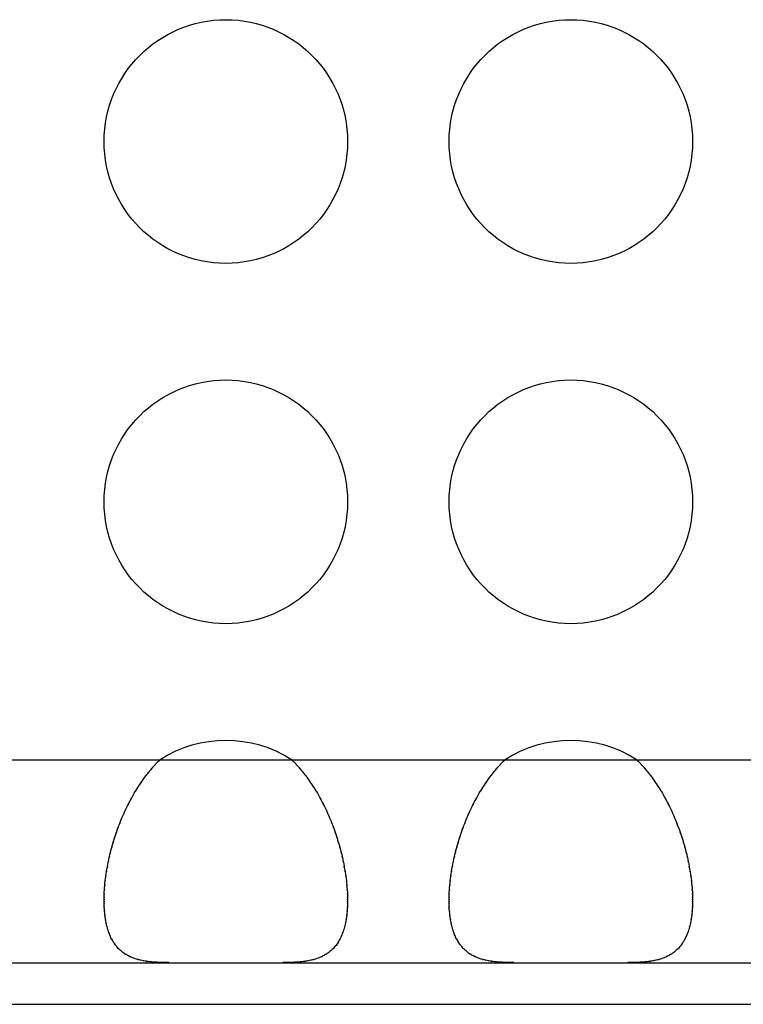
# Model space of a CAD drawing. Extents: x 6 to 293, y 6 to 205.
# Drawn here: x 36 to 37, y 48 to 50 of the extents above; entities that cross this region are included whole.
import ezdxf

# ---------------------------------------------------------------- set-up
doc = ezdxf.new("R2010")
doc.units = 0
doc.header["$MEASUREMENT"] = 0
doc.layers.add('レイヤー_6', color=6, linetype='Continuous')

# ---------------------------------------------------------------- blocks, each defined once
blk = doc.blocks.new('AI9-BLK8888')
at = {"layer": 'レイヤー_6', "color": 7}
blk.add_open_spline([(-0.0552, 0.1387), (-0.0459, 0.1294), (-0.0585, 0.1421), (-0.049, 0.1325), (-0.0399, 0.1228), (-0.0521, 0.1359), (-0.043, 0.1259), (-0.034, 0.1156), (-0.0459, 0.1294), (-0.0369, 0.119), (-0.0282, 0.1083), (-0.0399, 0.1228), (-0.0311, 0.1118), (-0.0227, 0.1008), (-0.034, 0.1156), (-0.0254, 0.1046), (-0.0171, 0.0932), (-0.0282, 0.1083), (-0.0199, 0.0966), (-0.0118, 0.0849), (-0.0227, 0.1008), (-0.0146, 0.0887), (-0.0066, 0.0767), (-0.0171, 0.0932), (-0.0094, 0.0808), (-0.0018, 0.0684), (-0.0118, 0.0849), (-0.0044, 0.0725), (0.003, 0.0598), (-0.0066, 0.0767), (0.0006, 0.0639), (0.0075, 0.0508), (-0.0018, 0.0684), (0.0053, 0.0553), (0.012, 0.0419), (0.003, 0.0598), (0.0097, 0.0463), (0.0163, 0.0326), (0.0077, 0.0508), (0.014, 0.0374), (0.0202, 0.0236), (0.012, 0.0419), (0.0182, 0.0281), (0.024, 0.014), (0.0163, 0.0326), (0.022, 0.0188), (0.0276, 0.0047), (0.0202, 0.0236), (0.0258, 0.0091), (0.0311, -0.005), (0.024, 0.014), (0.0292, -0.0002), (0.0342, -0.0146), (0.0276, 0.0047), (0.0325, -0.0098), (0.0371, -0.0239), (0.0311, -0.005), (0.0356, -0.0195), (0.0399, -0.0336), (0.0342, -0.0146), (0.0385, -0.0288), (0.0425, -0.0432), (0.0371, -0.0239), (0.0411, -0.0384), (0.0447, -0.0529), (0.0399, -0.0336), (0.0435, -0.0481), (0.0468, -0.0625), (0.0425, -0.0432), (0.0457, -0.0577), (0.0487, -0.0718), (0.0447, -0.0529), (0.0476, -0.067), (0.0502, -0.0815), (0.0468, -0.0625), (0.0494, -0.0767), (0.0518, -0.0904), (0.0487, -0.0718), (0.0509, -0.086), (0.053, -0.0997), (0.0502, -0.0815), (0.0523, -0.0953), (0.0538, -0.1087), (0.0518, -0.0908), (0.0531, -0.1042), (0.0545, -0.1173), (0.053, -0.0997), (0.054, -0.1132), (0.055, -0.1263), (0.0538, -0.1087), (0.0547, -0.1218), (0.0552, -0.1345), (0.0545, -0.1177), (0.055, -0.1301), (0.0552, -0.1366), (0.055, -0.128), (0.055, -0.1345), (0.0552, -0.1407), (0.055, -0.1325), (0.0552, -0.1387)], degree=3, knots=[0, 0, 0, 0, 1, 1, 1, 2, 2, 2, 3, 3, 3, 4, 4, 4, 5, 5, 5, 6, 6, 6, 7, 7, 7, 8, 8, 8, 9, 9, 9, 10, 10, 10, 11, 11, 11, 12, 12, 12, 13, 13, 13, 14, 14, 14, 15, 15, 15, 16, 16, 16, 17, 17, 17, 18, 18, 18, 19, 19, 19, 20, 20, 20, 21, 21, 21, 22, 22, 22, 23, 23, 23, 24, 24, 24, 25, 25, 25, 26, 26, 26, 27, 27, 27, 28, 28, 28, 29, 29, 29, 30, 30, 30, 31, 31, 31, 32, 32, 32, 33, 33, 33, 33], dxfattribs=at)
blk = doc.blocks.new('AI9-BLK8887')
at = {"layer": 'レイヤー_6', "color": 7}
blk.add_open_spline([(-0.0552, -0.1387), (-0.0552, -0.1325), (-0.0554, -0.1407), (-0.0552, -0.1345), (-0.0552, -0.128), (-0.0554, -0.1366), (-0.0552, -0.1301), (-0.0547, -0.1177), (-0.0554, -0.1345), (-0.0549, -0.1218), (-0.054, -0.1087), (-0.0552, -0.1263), (-0.0542, -0.1132), (-0.053, -0.0997), (-0.0547, -0.1173), (-0.0535, -0.1042), (-0.0519, -0.0908), (-0.054, -0.1087), (-0.0523, -0.0953), (-0.0504, -0.0815), (-0.053, -0.0997), (-0.0511, -0.086), (-0.0488, -0.0718), (-0.0519, -0.0904), (-0.0495, -0.0767), (-0.0469, -0.0625), (-0.0504, -0.0815), (-0.0478, -0.067), (-0.0449, -0.0529), (-0.0488, -0.0718), (-0.0459, -0.0577), (-0.0426, -0.0432), (-0.0469, -0.0625), (-0.0437, -0.0481), (-0.04, -0.0336), (-0.0449, -0.0529), (-0.0413, -0.0384), (-0.0373, -0.0239), (-0.0426, -0.0432), (-0.0387, -0.0288), (-0.0344, -0.0146), (-0.04, -0.0336), (-0.0357, -0.0195), (-0.0311, -0.005), (-0.0373, -0.0239), (-0.0326, -0.0098), (-0.0278, 0.0047), (-0.0344, -0.0146), (-0.0294, -0.0002), (-0.0242, 0.014), (-0.0311, -0.005), (-0.0259, 0.0091), (-0.0204, 0.0236), (-0.0278, 0.0047), (-0.0221, 0.0188), (-0.0165, 0.0326), (-0.0242, 0.014), (-0.0183, 0.0281), (-0.0121, 0.0419), (-0.0204, 0.0236), (-0.0142, 0.0374), (-0.0077, 0.0508), (-0.0165, 0.0326), (-0.0099, 0.0463), (-0.0032, 0.0598), (-0.0121, 0.0419), (-0.0054, 0.0553), (0.0016, 0.0684), (-0.0077, 0.0508), (-0.0008, 0.0639), (0.0066, 0.0767), (-0.0032, 0.0598), (0.0042, 0.0725), (0.0116, 0.0849), (0.0016, 0.0684), (0.0092, 0.0808), (0.017, 0.0932), (0.0066, 0.0767), (0.0144, 0.0887), (0.0225, 0.1008), (0.0116, 0.0849), (0.0197, 0.0966), (0.028, 0.1083), (0.017, 0.0932), (0.0252, 0.1046), (0.0338, 0.1156), (0.0225, 0.1008), (0.0309, 0.1118), (0.0397, 0.1228), (0.028, 0.1083), (0.0368, 0.119), (0.0457, 0.1294), (0.0338, 0.1156), (0.0428, 0.1259), (0.0519, 0.1359), (0.0397, 0.1228), (0.0488, 0.1325), (0.0583, 0.1421), (0.0457, 0.1294), (0.0552, 0.1387)], degree=3, knots=[0, 0, 0, 0, 1, 1, 1, 2, 2, 2, 3, 3, 3, 4, 4, 4, 5, 5, 5, 6, 6, 6, 7, 7, 7, 8, 8, 8, 9, 9, 9, 10, 10, 10, 11, 11, 11, 12, 12, 12, 13, 13, 13, 14, 14, 14, 15, 15, 15, 16, 16, 16, 17, 17, 17, 18, 18, 18, 19, 19, 19, 20, 20, 20, 21, 21, 21, 22, 22, 22, 23, 23, 23, 24, 24, 24, 25, 25, 25, 26, 26, 26, 27, 27, 27, 28, 28, 28, 29, 29, 29, 30, 30, 30, 31, 31, 31, 32, 32, 32, 33, 33, 33, 33], dxfattribs=at)
blk = doc.blocks.new('AI9-BLK8886')
at = {"layer": 'レイヤー_6', "color": 7}
blk.add_open_spline([(0.0639, -0.0613), (0.0531, -0.0613), (0.0674, -0.0613), (0.0567, -0.0613), (0.0462, -0.061), (0.0601, -0.0613), (0.0498, -0.061), (0.0394, -0.0606), (0.0531, -0.0613), (0.0429, -0.061), (0.0329, -0.0603), (0.0462, -0.061), (0.0362, -0.0603), (0.0264, -0.0596), (0.0394, -0.0606), (0.0296, -0.0599), (0.0202, -0.0589), (0.0329, -0.0603), (0.0233, -0.0593), (0.014, -0.0579), (0.0264, -0.0596), (0.0172, -0.0582), (0.0081, -0.0565), (0.0202, -0.0589), (0.0112, -0.0572), (0.0024, -0.0551), (0.014, -0.0579), (0.0053, -0.0558), (-0.0031, -0.0534), (0.0081, -0.0568), (-0.0003, -0.0541), (-0.0084, -0.0517), (0.0024, -0.0551), (-0.0057, -0.0524), (-0.0136, -0.0493), (-0.0031, -0.0534), (-0.0109, -0.0503), (-0.0184, -0.0469), (-0.0084, -0.0517), (-0.0158, -0.0479), (-0.0231, -0.0441), (-0.0136, -0.0493), (-0.0207, -0.0455), (-0.0276, -0.041), (-0.0184, -0.0469), (-0.0251, -0.0424), (-0.0317, -0.0376), (-0.0231, -0.0441), (-0.0296, -0.0389), (-0.0357, -0.0334), (-0.0276, -0.041), (-0.0336, -0.0355), (-0.0394, -0.0296), (-0.0317, -0.0376), (-0.0376, -0.0314), (-0.0429, -0.0251), (-0.0357, -0.0334), (-0.041, -0.0272), (-0.0462, -0.02), (-0.0394, -0.0296), (-0.0444, -0.0224), (-0.0491, -0.0148), (-0.0429, -0.0251), (-0.0475, -0.0172), (-0.0518, -0.0093), (-0.0462, -0.02), (-0.0503, -0.0121), (-0.0543, -0.0034), (-0.0491, -0.0148), (-0.0529, -0.0062), (-0.0563, 0.0031), (-0.0518, -0.0093), (-0.0553, 0), (-0.0582, 0.0096), (-0.0543, -0.0034), (-0.0572, 0.0065), (-0.0599, 0.0169), (-0.0563, 0.0031), (-0.0591, 0.0134), (-0.0613, 0.0241), (-0.0584, 0.0096), (-0.0605, 0.0207), (-0.0625, 0.0317), (-0.0599, 0.0169), (-0.0617, 0.0282), (-0.0632, 0.04), (-0.0613, 0.0241), (-0.0627, 0.0358), (-0.0639, 0.0482), (-0.0625, 0.0317), (-0.0634, 0.0441), (-0.0641, 0.0568), (-0.0632, 0.04), (-0.0639, 0.0527), (-0.0641, 0.0593), (-0.0637, 0.0503), (-0.0639, 0.0572), (-0.0641, 0.0637), (-0.0639, 0.0548), (-0.0639, 0.0613)], degree=3, knots=[0, 0, 0, 0, 1, 1, 1, 2, 2, 2, 3, 3, 3, 4, 4, 4, 5, 5, 5, 6, 6, 6, 7, 7, 7, 8, 8, 8, 9, 9, 9, 10, 10, 10, 11, 11, 11, 12, 12, 12, 13, 13, 13, 14, 14, 14, 15, 15, 15, 16, 16, 16, 17, 17, 17, 18, 18, 18, 19, 19, 19, 20, 20, 20, 21, 21, 21, 22, 22, 22, 23, 23, 23, 24, 24, 24, 25, 25, 25, 26, 26, 26, 27, 27, 27, 28, 28, 28, 29, 29, 29, 30, 30, 30, 31, 31, 31, 32, 32, 32, 33, 33, 33, 33], dxfattribs=at)
blk = doc.blocks.new('AI9-BLK8885')
at = {"layer": 'レイヤー_6', "color": 7}
blk.add_open_spline([(0.064, 0.0613), (0.0638, 0.0548), (0.064, 0.0637), (0.0638, 0.0572), (0.0638, 0.0503), (0.064, 0.0593), (0.0638, 0.0527), (0.0631, 0.04), (0.064, 0.0568), (0.0633, 0.0441), (0.0624, 0.0317), (0.0638, 0.0482), (0.0626, 0.0358), (0.0612, 0.0241), (0.0631, 0.04), (0.0618, 0.0282), (0.0599, 0.0169), (0.0624, 0.0317), (0.0605, 0.0207), (0.0583, 0.0096), (0.0612, 0.0241), (0.059, 0.0134), (0.0564, 0.0031), (0.0599, 0.0169), (0.0571, 0.0065), (0.0542, -0.0034), (0.0583, 0.0096), (0.055, 0), (0.0518, -0.0093), (0.0564, 0.0031), (0.0528, -0.0062), (0.049, -0.0148), (0.0542, -0.0034), (0.0502, -0.0121), (0.0461, -0.02), (0.0518, -0.0093), (0.0475, -0.0172), (0.0428, -0.0251), (0.049, -0.0148), (0.0444, -0.0224), (0.0394, -0.0296), (0.0461, -0.02), (0.0411, -0.0272), (0.0357, -0.0334), (0.0428, -0.0251), (0.0375, -0.0314), (0.0318, -0.0376), (0.0394, -0.0296), (0.0335, -0.0355), (0.0275, -0.041), (0.0357, -0.0334), (0.0295, -0.0389), (0.023, -0.0441), (0.0318, -0.0376), (0.0251, -0.0424), (0.0183, -0.0469), (0.0275, -0.041), (0.0206, -0.0455), (0.0135, -0.0493), (0.023, -0.0441), (0.0158, -0.0479), (0.0084, -0.0517), (0.0183, -0.0469), (0.0108, -0.0503), (0.003, -0.0534), (0.0135, -0.0493), (0.0056, -0.0524), (-0.0025, -0.0551), (0.0084, -0.0517), (0.0003, -0.0541), (-0.0082, -0.0568), (0.003, -0.0534), (-0.0054, -0.0558), (-0.014, -0.0579), (-0.0025, -0.0551), (-0.0113, -0.0572), (-0.0202, -0.0589), (-0.0082, -0.0565), (-0.0171, -0.0582), (-0.0264, -0.0596), (-0.014, -0.0579), (-0.0233, -0.0593), (-0.033, -0.0603), (-0.0202, -0.0589), (-0.0297, -0.0599), (-0.0395, -0.0606), (-0.0264, -0.0596), (-0.0363, -0.0603), (-0.0463, -0.061), (-0.033, -0.0603), (-0.043, -0.061), (-0.0531, -0.0613), (-0.0395, -0.0606), (-0.0499, -0.061), (-0.0602, -0.0613), (-0.0463, -0.061), (-0.0568, -0.0613), (-0.0674, -0.0613), (-0.0531, -0.0613), (-0.064, -0.0613)], degree=3, knots=[0, 0, 0, 0, 1, 1, 1, 2, 2, 2, 3, 3, 3, 4, 4, 4, 5, 5, 5, 6, 6, 6, 7, 7, 7, 8, 8, 8, 9, 9, 9, 10, 10, 10, 11, 11, 11, 12, 12, 12, 13, 13, 13, 14, 14, 14, 15, 15, 15, 16, 16, 16, 17, 17, 17, 18, 18, 18, 19, 19, 19, 20, 20, 20, 21, 21, 21, 22, 22, 22, 23, 23, 23, 24, 24, 24, 25, 25, 25, 26, 26, 26, 27, 27, 27, 28, 28, 28, 29, 29, 29, 30, 30, 30, 31, 31, 31, 32, 32, 32, 33, 33, 33, 33], dxfattribs=at)
blk = doc.blocks.new('AI9-BLK8880')
at = {"layer": 'レイヤー_6', "color": 7}
blk.add_open_spline([(-0.0553, 0.1387), (-0.0458, 0.1294), (-0.0584, 0.1421), (-0.0489, 0.1325), (-0.0398, 0.1228), (-0.052, 0.1359), (-0.0429, 0.1259), (-0.0338, 0.1156), (-0.0458, 0.1294), (-0.0369, 0.119), (-0.0281, 0.1083), (-0.0398, 0.1228), (-0.031, 0.1118), (-0.0224, 0.1008), (-0.0338, 0.1156), (-0.0253, 0.1046), (-0.0171, 0.0932), (-0.0281, 0.1083), (-0.0198, 0.0966), (-0.0117, 0.0849), (-0.0224, 0.1008), (-0.0145, 0.0887), (-0.0065, 0.0767), (-0.0171, 0.0932), (-0.0093, 0.0808), (-0.0017, 0.0684), (-0.0117, 0.0849), (-0.0041, 0.0725), (0.0031, 0.0598), (-0.0065, 0.0767), (0.0007, 0.0639), (0.0078, 0.0508), (-0.0017, 0.0684), (0.0053, 0.0553), (0.0121, 0.0419), (0.0031, 0.0598), (0.0098, 0.0463), (0.0164, 0.0326), (0.0078, 0.0508), (0.0141, 0.0374), (0.0203, 0.0236), (0.0121, 0.0419), (0.0183, 0.0281), (0.0241, 0.014), (0.0164, 0.0326), (0.022, 0.0188), (0.0277, 0.0047), (0.0203, 0.0236), (0.0258, 0.0091), (0.0312, -0.005), (0.0241, 0.014), (0.0293, -0.0002), (0.0343, -0.0146), (0.0277, 0.0047), (0.0326, -0.0098), (0.0372, -0.0239), (0.0312, -0.005), (0.0357, -0.0195), (0.04, -0.0336), (0.0343, -0.0146), (0.0386, -0.0288), (0.0425, -0.0432), (0.0372, -0.0239), (0.0412, -0.0384), (0.0448, -0.0529), (0.04, -0.0336), (0.0436, -0.0481), (0.0469, -0.0625), (0.0425, -0.0432), (0.0458, -0.0577), (0.0487, -0.0718), (0.0448, -0.0529), (0.0477, -0.067), (0.0505, -0.0815), (0.0469, -0.0625), (0.0494, -0.0767), (0.0518, -0.0904), (0.0487, -0.0718), (0.051, -0.086), (0.0531, -0.0997), (0.0505, -0.0815), (0.0524, -0.0953), (0.0539, -0.1087), (0.0518, -0.0908), (0.0534, -0.1042), (0.0546, -0.1173), (0.0531, -0.0997), (0.0541, -0.1132), (0.0551, -0.1263), (0.0539, -0.1087), (0.0548, -0.1218), (0.0553, -0.1345), (0.0546, -0.1177), (0.0551, -0.1301), (0.0553, -0.1366), (0.0549, -0.128), (0.0551, -0.1345), (0.0553, -0.1407), (0.0551, -0.1325), (0.0553, -0.1387)], degree=3, knots=[0, 0, 0, 0, 1, 1, 1, 2, 2, 2, 3, 3, 3, 4, 4, 4, 5, 5, 5, 6, 6, 6, 7, 7, 7, 8, 8, 8, 9, 9, 9, 10, 10, 10, 11, 11, 11, 12, 12, 12, 13, 13, 13, 14, 14, 14, 15, 15, 15, 16, 16, 16, 17, 17, 17, 18, 18, 18, 19, 19, 19, 20, 20, 20, 21, 21, 21, 22, 22, 22, 23, 23, 23, 24, 24, 24, 25, 25, 25, 26, 26, 26, 27, 27, 27, 28, 28, 28, 29, 29, 29, 30, 30, 30, 31, 31, 31, 32, 32, 32, 33, 33, 33, 33], dxfattribs=at)
blk = doc.blocks.new('AI9-BLK8879')
at = {"layer": 'レイヤー_6', "color": 7}
blk.add_open_spline([(-0.0552, -0.1387), (-0.0552, -0.1325), (-0.0552, -0.1407), (-0.0552, -0.1345), (-0.0552, -0.128), (-0.0552, -0.1366), (-0.0552, -0.1301), (-0.0547, -0.1177), (-0.0554, -0.1345), (-0.0547, -0.1218), (-0.054, -0.1087), (-0.0552, -0.1263), (-0.0542, -0.1132), (-0.053, -0.0997), (-0.0547, -0.1173), (-0.0533, -0.1042), (-0.0518, -0.0908), (-0.054, -0.1087), (-0.0523, -0.0953), (-0.0504, -0.0815), (-0.053, -0.0997), (-0.0511, -0.086), (-0.0488, -0.0718), (-0.0518, -0.0904), (-0.0495, -0.0767), (-0.0469, -0.0625), (-0.0504, -0.0815), (-0.0478, -0.067), (-0.0449, -0.0529), (-0.0488, -0.0718), (-0.0459, -0.0577), (-0.0426, -0.0432), (-0.0469, -0.0625), (-0.0437, -0.0481), (-0.04, -0.0336), (-0.0449, -0.0529), (-0.0413, -0.0384), (-0.0373, -0.0239), (-0.0426, -0.0432), (-0.0385, -0.0288), (-0.0344, -0.0146), (-0.04, -0.0336), (-0.0357, -0.0195), (-0.0311, -0.005), (-0.0373, -0.0239), (-0.0326, -0.0098), (-0.0278, 0.0047), (-0.0344, -0.0146), (-0.0294, -0.0002), (-0.0242, 0.014), (-0.0311, -0.005), (-0.0259, 0.0091), (-0.0204, 0.0236), (-0.0278, 0.0047), (-0.0221, 0.0188), (-0.0163, 0.0326), (-0.0242, 0.014), (-0.0183, 0.0281), (-0.0121, 0.0419), (-0.0204, 0.0236), (-0.0142, 0.0374), (-0.0078, 0.0508), (-0.0163, 0.0326), (-0.0099, 0.0463), (-0.0032, 0.0598), (-0.0121, 0.0419), (-0.0054, 0.0553), (0.0016, 0.0684), (-0.0078, 0.0508), (-0.0006, 0.0639), (0.0065, 0.0767), (-0.0032, 0.0598), (0.004, 0.0725), (0.0116, 0.0849), (0.0016, 0.0684), (0.0092, 0.0808), (0.017, 0.0932), (0.0065, 0.0767), (0.0144, 0.0887), (0.0225, 0.1008), (0.0116, 0.0849), (0.0197, 0.0966), (0.028, 0.1083), (0.017, 0.0932), (0.0252, 0.1046), (0.0338, 0.1156), (0.0225, 0.1008), (0.0309, 0.1118), (0.0397, 0.1228), (0.028, 0.1083), (0.0368, 0.119), (0.0457, 0.1294), (0.0338, 0.1156), (0.0428, 0.1259), (0.0519, 0.1359), (0.0397, 0.1228), (0.0488, 0.1325), (0.0581, 0.1421), (0.0457, 0.1294), (0.0552, 0.1387)], degree=3, knots=[0, 0, 0, 0, 1, 1, 1, 2, 2, 2, 3, 3, 3, 4, 4, 4, 5, 5, 5, 6, 6, 6, 7, 7, 7, 8, 8, 8, 9, 9, 9, 10, 10, 10, 11, 11, 11, 12, 12, 12, 13, 13, 13, 14, 14, 14, 15, 15, 15, 16, 16, 16, 17, 17, 17, 18, 18, 18, 19, 19, 19, 20, 20, 20, 21, 21, 21, 22, 22, 22, 23, 23, 23, 24, 24, 24, 25, 25, 25, 26, 26, 26, 27, 27, 27, 28, 28, 28, 29, 29, 29, 30, 30, 30, 31, 31, 31, 32, 32, 32, 33, 33, 33, 33], dxfattribs=at)
blk = doc.blocks.new('AI9-BLK8878')
at = {"layer": 'レイヤー_6', "color": 7}
blk.add_open_spline([(0.0639, -0.0613), (0.0532, -0.0613), (0.0674, -0.0613), (0.0567, -0.0613), (0.0462, -0.061), (0.0601, -0.0613), (0.0498, -0.061), (0.0394, -0.0606), (0.0531, -0.0613), (0.0429, -0.061), (0.0327, -0.0603), (0.0462, -0.061), (0.0362, -0.0603), (0.0264, -0.0596), (0.0394, -0.0606), (0.0296, -0.0599), (0.0202, -0.0589), (0.0327, -0.0603), (0.0233, -0.0593), (0.014, -0.0579), (0.0264, -0.0596), (0.0172, -0.0582), (0.0081, -0.0565), (0.0202, -0.0589), (0.0112, -0.0572), (0.0024, -0.0551), (0.014, -0.0579), (0.0053, -0.0558), (-0.0031, -0.0534), (0.0081, -0.0568), (-0.0003, -0.0541), (-0.0084, -0.0517), (0.0024, -0.0551), (-0.0057, -0.0524), (-0.0136, -0.0493), (-0.0031, -0.0534), (-0.0109, -0.0503), (-0.0184, -0.0469), (-0.0084, -0.0517), (-0.0158, -0.0479), (-0.0231, -0.0441), (-0.0136, -0.0493), (-0.0207, -0.0455), (-0.0276, -0.041), (-0.0184, -0.0469), (-0.0253, -0.0424), (-0.0317, -0.0376), (-0.0231, -0.0441), (-0.0295, -0.0389), (-0.0357, -0.0334), (-0.0276, -0.041), (-0.0336, -0.0355), (-0.0394, -0.0296), (-0.0317, -0.0376), (-0.0374, -0.0314), (-0.0429, -0.0251), (-0.0357, -0.0334), (-0.041, -0.0272), (-0.0462, -0.02), (-0.0394, -0.0296), (-0.0444, -0.0224), (-0.0491, -0.0148), (-0.0429, -0.0251), (-0.0475, -0.0172), (-0.0518, -0.0093), (-0.0462, -0.02), (-0.0503, -0.0121), (-0.0543, -0.0034), (-0.0491, -0.0148), (-0.0529, -0.0062), (-0.0565, 0.0031), (-0.0518, -0.0093), (-0.0551, 0), (-0.0584, 0.0096), (-0.0543, -0.0034), (-0.0572, 0.0065), (-0.0599, 0.0169), (-0.0565, 0.0031), (-0.0591, 0.0134), (-0.0613, 0.0241), (-0.0584, 0.0096), (-0.0605, 0.0207), (-0.0625, 0.0317), (-0.0599, 0.0169), (-0.0618, 0.0282), (-0.0632, 0.04), (-0.0613, 0.0241), (-0.0627, 0.0358), (-0.0639, 0.0482), (-0.0625, 0.0317), (-0.0634, 0.0441), (-0.0641, 0.0568), (-0.0632, 0.04), (-0.0639, 0.0527), (-0.0639, 0.0593), (-0.0637, 0.0503), (-0.0639, 0.0572), (-0.0639, 0.0637), (-0.0639, 0.0548), (-0.0639, 0.0613)], degree=3, knots=[0, 0, 0, 0, 1, 1, 1, 2, 2, 2, 3, 3, 3, 4, 4, 4, 5, 5, 5, 6, 6, 6, 7, 7, 7, 8, 8, 8, 9, 9, 9, 10, 10, 10, 11, 11, 11, 12, 12, 12, 13, 13, 13, 14, 14, 14, 15, 15, 15, 16, 16, 16, 17, 17, 17, 18, 18, 18, 19, 19, 19, 20, 20, 20, 21, 21, 21, 22, 22, 22, 23, 23, 23, 24, 24, 24, 25, 25, 25, 26, 26, 26, 27, 27, 27, 28, 28, 28, 29, 29, 29, 30, 30, 30, 31, 31, 31, 32, 32, 32, 33, 33, 33, 33], dxfattribs=at)
blk = doc.blocks.new('AI9-BLK8877')
at = {"layer": 'レイヤー_6', "color": 7}
blk.add_open_spline([(0.064, 0.0613), (0.0638, 0.0548), (0.064, 0.0637), (0.0638, 0.0572), (0.0636, 0.0503), (0.064, 0.0593), (0.0638, 0.0527), (0.0631, 0.04), (0.064, 0.0568), (0.0633, 0.0441), (0.0624, 0.0317), (0.0636, 0.0482), (0.0626, 0.0358), (0.0612, 0.0241), (0.0631, 0.04), (0.0618, 0.0282), (0.0599, 0.0169), (0.0624, 0.0317), (0.0605, 0.0207), (0.0583, 0.0096), (0.0612, 0.0241), (0.059, 0.0134), (0.0564, 0.0031), (0.0599, 0.0169), (0.0573, 0.0065), (0.0542, -0.0034), (0.0583, 0.0096), (0.0552, 0), (0.0518, -0.0093), (0.0564, 0.0031), (0.0528, -0.0062), (0.049, -0.0148), (0.0542, -0.0034), (0.0502, -0.0121), (0.0461, -0.02), (0.0518, -0.0093), (0.0475, -0.0172), (0.0428, -0.0251), (0.049, -0.0148), (0.0444, -0.0224), (0.0394, -0.0296), (0.0461, -0.02), (0.0409, -0.0272), (0.0356, -0.0334), (0.0428, -0.0251), (0.0375, -0.0314), (0.0316, -0.0376), (0.0394, -0.0296), (0.0335, -0.0355), (0.0275, -0.041), (0.0356, -0.0334), (0.0295, -0.0389), (0.023, -0.0441), (0.0316, -0.0376), (0.0252, -0.0424), (0.0183, -0.0469), (0.0275, -0.041), (0.0206, -0.0455), (0.0135, -0.0493), (0.023, -0.0441), (0.0159, -0.0479), (0.0084, -0.0517), (0.0183, -0.0469), (0.0109, -0.0503), (0.003, -0.0534), (0.0135, -0.0493), (0.0056, -0.0524), (-0.0023, -0.0551), (0.0084, -0.0517), (0.0003, -0.0541), (-0.0082, -0.0568), (0.003, -0.0534), (-0.0054, -0.0558), (-0.014, -0.0579), (-0.0023, -0.0551), (-0.0113, -0.0572), (-0.0201, -0.0589), (-0.0082, -0.0565), (-0.0171, -0.0582), (-0.0264, -0.0596), (-0.014, -0.0579), (-0.0233, -0.0593), (-0.0328, -0.0603), (-0.0201, -0.0589), (-0.0297, -0.0599), (-0.0395, -0.0606), (-0.0264, -0.0596), (-0.0363, -0.0603), (-0.0463, -0.061), (-0.0328, -0.0603), (-0.043, -0.061), (-0.0531, -0.0613), (-0.0395, -0.0606), (-0.0497, -0.061), (-0.0602, -0.0613), (-0.0463, -0.061), (-0.0568, -0.0613), (-0.0674, -0.0613), (-0.0531, -0.0613), (-0.064, -0.0613)], degree=3, knots=[0, 0, 0, 0, 1, 1, 1, 2, 2, 2, 3, 3, 3, 4, 4, 4, 5, 5, 5, 6, 6, 6, 7, 7, 7, 8, 8, 8, 9, 9, 9, 10, 10, 10, 11, 11, 11, 12, 12, 12, 13, 13, 13, 14, 14, 14, 15, 15, 15, 16, 16, 16, 17, 17, 17, 18, 18, 18, 19, 19, 19, 20, 20, 20, 21, 21, 21, 22, 22, 22, 23, 23, 23, 24, 24, 24, 25, 25, 25, 26, 26, 26, 27, 27, 27, 28, 28, 28, 29, 29, 29, 30, 30, 30, 31, 31, 31, 32, 32, 32, 33, 33, 33, 33], dxfattribs=at)
blk = doc.blocks.new('AI9-BLK8037')
at = {"layer": 'レイヤー_6', "color": 7}
blk.add_line((-47.8646, 0), (47.8646, 0), dxfattribs=at)
blk = doc.blocks.new('AI9-BLK8036')
at = {"layer": 'レイヤー_6', "color": 7}
blk.add_line((-42.504, 0), (42.504, 0), dxfattribs=at)
blk = doc.blocks.new('AI9-BLK8028')
at = {"layer": 'レイヤー_6', "color": 7}
blk.add_line((-42.504, 0), (42.504, 0), dxfattribs=at)
blk = doc.blocks.new('AI9-BLK7791')
at = {"layer": 'レイヤー_6', "color": 7}
blk.add_open_spline([(0.1296, 0), (0.0506, 0.0506), (-0.0507, 0.0506), (-0.1296, 0)], degree=3, dxfattribs=at)
blk = doc.blocks.new('AI9-BLK7788')
at = {"layer": 'レイヤー_6', "color": 7}
blk.add_open_spline([(0.1295, 0), (0.0506, 0.0506), (-0.0506, 0.0506), (-0.1295, 0)], degree=3, dxfattribs=at)
blk = doc.blocks.new('AI9-BLK7777')
at = {"layer": 'レイヤー_6', "color": 7}
blk.add_open_spline([(0.24, 0), (0.24, 0.1326), (0.1326, 0.2401), (-0.0001, 0.2401), (-0.1326, 0.2401), (-0.24, 0.1326), (-0.24, 0), (-0.24, -0.1326), (-0.1326, -0.2401), (-0.0001, -0.2401), (0.1326, -0.2401), (0.24, -0.1326), (0.24, 0), (0.24, 0), (0.24, 0), (0.24, 0)], degree=3, knots=[0, 0, 0, 0, 1, 1, 1, 2, 2, 2, 3, 3, 3, 4, 4, 4, 5, 5, 5, 5], dxfattribs=at)
blk = doc.blocks.new('AI9-BLK7776')
at = {"layer": 'レイヤー_6', "color": 7}
blk.add_open_spline([(0.24, 0), (0.24, 0.1326), (0.1326, 0.2401), (-0.0001, 0.2401), (-0.1326, 0.2401), (-0.24, 0.1326), (-0.24, 0), (-0.24, -0.1326), (-0.1326, -0.2401), (-0.0001, -0.2401), (0.1326, -0.2401), (0.24, -0.1326), (0.24, 0), (0.24, 0), (0.24, 0), (0.24, 0)], degree=3, knots=[0, 0, 0, 0, 1, 1, 1, 2, 2, 2, 3, 3, 3, 4, 4, 4, 5, 5, 5, 5], dxfattribs=at)
blk = doc.blocks.new('AI9-BLK7775')
at = {"layer": 'レイヤー_6', "color": 7}
blk.add_open_spline([(0.24, 0), (0.24, 0.1326), (0.1326, 0.2401), (-0.0001, 0.2401), (-0.1327, 0.2401), (-0.24, 0.1326), (-0.24, 0), (-0.24, -0.1326), (-0.1327, -0.2401), (-0.0001, -0.2401), (0.1326, -0.2401), (0.24, -0.1326), (0.24, 0), (0.24, 0), (0.24, 0), (0.24, 0)], degree=3, knots=[0, 0, 0, 0, 1, 1, 1, 2, 2, 2, 3, 3, 3, 4, 4, 4, 5, 5, 5, 5], dxfattribs=at)
blk = doc.blocks.new('AI9-BLK7774')
at = {"layer": 'レイヤー_6', "color": 7}
blk.add_open_spline([(0.24, 0), (0.24, 0.1326), (0.1326, 0.2401), (-0.0001, 0.2401), (-0.1327, 0.2401), (-0.24, 0.1326), (-0.24, 0), (-0.24, -0.1326), (-0.1327, -0.2401), (-0.0001, -0.2401), (0.1326, -0.2401), (0.24, -0.1326), (0.24, 0), (0.24, 0), (0.24, 0), (0.24, 0)], degree=3, knots=[0, 0, 0, 0, 1, 1, 1, 2, 2, 2, 3, 3, 3, 4, 4, 4, 5, 5, 5, 5], dxfattribs=at)

msp = doc.modelspace()

# ---------------------------------------------------------------- block references
at = {"layer": 'レイヤー_6', "color": 7}
for name, p in [('AI9-BLK7776', (36.2895, 49.9818)), ('AI9-BLK7774', (36.9696, 49.9818)), ('AI9-BLK7777', (36.2895, 49.2718)), ('AI9-BLK7775', (36.9696, 49.2718)), ('AI9-BLK7791', (36.2895, 48.7636)), ('AI9-BLK7788', (36.9695, 48.7636)), ('AI9-BLK8028', (67.5724, 48.7636)), ('AI9-BLK8887', (36.1047, 48.6249)), ('AI9-BLK8888', (36.4743, 48.6249)), ('AI9-BLK8879', (36.7847, 48.6249)), ('AI9-BLK8880', (37.1543, 48.6249)), ('AI9-BLK8886', (36.1134, 48.425)), ('AI9-BLK8885', (36.4656, 48.425)), ('AI9-BLK8878', (36.7934, 48.425)), ('AI9-BLK8877', (37.1456, 48.425)), ('AI9-BLK8036', (67.5724, 48.3636)), ('AI9-BLK8037', (67.5724, 48.2816))]:
    msp.add_blockref(name, p, dxfattribs=at)

doc.saveas('drawing.dxf')
